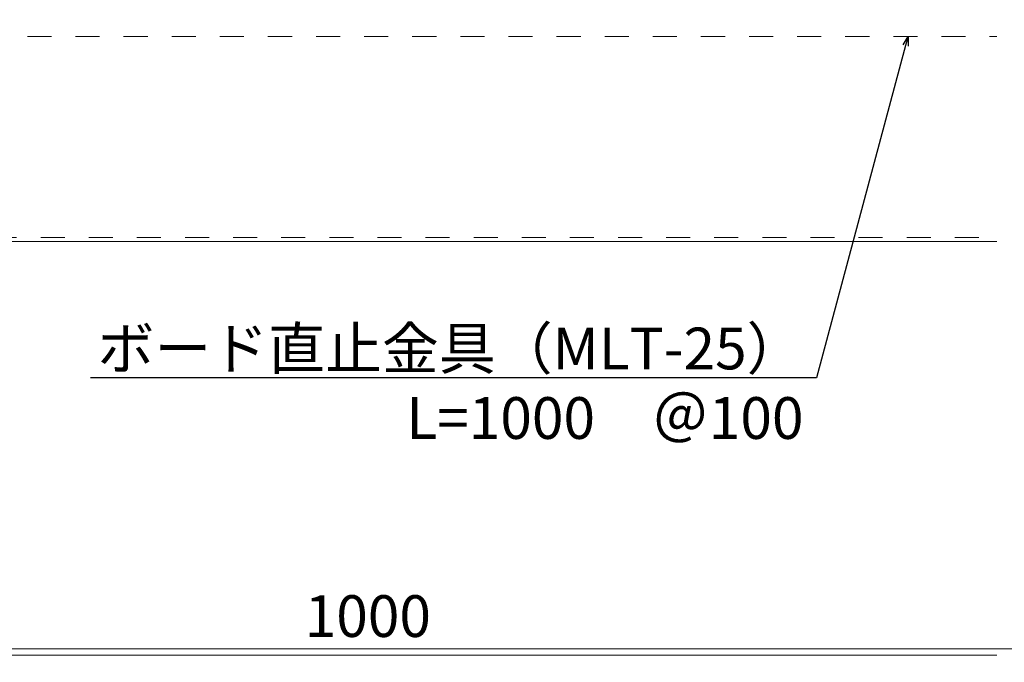
# Model space of a CAD drawing. Units: millimetres. Extents: x 6566 to 9930, y 5229 to 6714.
# Drawn here: x 7570 to 7723, y 5885 to 5985 of the extents above; entities that cross this region are included whole.
import ezdxf
from ezdxf import colors
from ezdxf.entities.mleader import LeaderData, LeaderLine
from ezdxf.math import Vec2, Vec3

# ---------------------------------------------------------------- set-up
doc = ezdxf.new("R2010")
doc.units = ezdxf.units.MM
doc.linetypes.add('DASHED1', pattern=[2.5, 1.25, -1.25])
doc.layers.get('0').update_dxf_attribs({"lineweight": 13})
doc.layers.get('Defpoints').update_dxf_attribs({"lineweight": 20})
doc.layers.add('図枠 6', color=181, linetype='Continuous', lineweight=15, plot=False)
doc.layers.add('寸法', color=4, linetype='Continuous', lineweight=9)
doc.layers.add('枠', color=7, linetype='Continuous', lineweight=13)
doc.styles.add('寸法用\u3000bigfont', font='romand.shx', dxfattribs={"width": 0.75, "bigfont": 'bigfont.shx'})
doc.styles.add('文字用\u3000bighont', font='romans.shx', dxfattribs={"bigfont": 'bigfont.shx'})
doc.dimstyles.new('寸法 1-2', dxfattribs={"dimscale": 2, "dimtxt": 3.25, "dimasz": 1.1, "dimexe": 0, "dimexo": 5, "dimgap": 1, "dimtad": 1, "dimdec": 1, "dimdsep": 46, "dimtxsty": '寸法用\u3000bigfont', "dimblk": 'ORIGIN', "dimcen": 3, "dimclrd": 256, "dimclre": 256, "dimclrt": 7, "dimadec": 0, "dimazin": 0, "dimtfac": 1, "dimtdec": 1, "dimtix": 1, "dimtmove": 1, "dimatfit": 2, "dimldrblk": 'OPEN30', "dimfxl": 1, "dimlwd": -1, "dimlwe": -1, "dimarcsym": 0})

# ---------------------------------------------------------------- blocks, each defined once
blk = doc.blocks.new('_Origin')
at = {"color": 0, "linetype": 'ByBlock', "lineweight": -2}
blk.add_line((0, 0), (-1, 0), dxfattribs=at)
blk.add_circle((0, 0), 0.5, dxfattribs=at)
blk = doc.blocks.new('*D12')
at = {"layer": 'Defpoints', "color": 0, "linetype": 'Continuous', "transparency": 16777216}
for p in [(7721.93, 6010.41), (7772.2, 6010.41), (7721.93, 5950.41)]:
    blk.add_point(p, dxfattribs=at)
at = {"layer": '寸法', "linetype": 'Continuous', "transparency": 16777216}
for p, q in [((7731.93, 6010.41), (7772.2, 6010.41)), ((7772.2, 5952.61), (7772.2, 6008.21)), ((7731.93, 5950.41), (7772.2, 5950.41))]:
    blk.add_line(p, q, dxfattribs=at)
at = {"layer": '寸法', "linetype": 'Continuous', "transparency": 16777216, "xscale": 2.2, "yscale": 2.2, "zscale": 2.2}
for p, rotation in [((7772.2, 6010.41), 90), ((7772.2, 5950.41), 270)]:
    blk.add_blockref('_Origin', p, dxfattribs=dict(at, rotation=rotation))
at = {"layer": '寸法', "color": 7, "linetype": 'Continuous', "transparency": 16777216, "insert": (7766.95, 5980.41), "char_height": 6.5, "attachment_point": 5, "rotation": 90, "style": '寸法用\u3000bigfont'}
blk.add_mtext('60', dxfattribs=at)
blk = doc.blocks.new('_Open30')
at = {"color": 0, "linetype": 'ByBlock', "lineweight": -2}
for p, q in [((-1, 0.268), (0, 0)), ((0, 0), (-1, -0.268)), ((0, 0), (-1, 0))]:
    blk.add_line(p, q, dxfattribs=at)
blk = doc.blocks.new('*D24')
at = {"layer": 'Defpoints', "color": 0, "linetype": 'Continuous', "transparency": 16777216}
for p in [(7525.79, 5982.35), (7721.93, 5982.35), (7721.93, 5885.95)]:
    blk.add_point(p, dxfattribs=at)
at = {"layer": '寸法', "linetype": 'Continuous', "transparency": 16777216}
for p, q in [((7525.79, 5972.35), (7525.79, 5885.95)), ((7527.99, 5885.95), (7721.93, 5885.95))]:
    blk.add_line(p, q, dxfattribs=at)
at = {"layer": '寸法', "linetype": 'Continuous', "transparency": 16777216, "xscale": 2.2, "yscale": 2.2, "zscale": 2.2, "rotation": 180}
blk.add_blockref('_Origin', (7525.79, 5885.95), dxfattribs=at)
at = {"layer": '寸法', "color": 7, "linetype": 'Continuous', "transparency": 16777216, "insert": (7623.86, 5891.2), "char_height": 6.5, "attachment_point": 5, "style": '寸法用\u3000bigfont'}
blk.add_mtext('1000', dxfattribs=at)
blk = doc.blocks.new('_None')

msp = doc.modelspace()

# ---------------------------------------------------------------- linework, layer by layer
at = {"layer": '図枠 6', "ltscale": 0.5}
msp.add_lwpolyline([(6612.22, 6681.27), (7782.22, 6681.27), (7782.22, 5886.96), (6612.22, 5886.96)], close=True, dxfattribs=at)
at = {"layer": '寸法', "linetype": 'DASHED1', "ltscale": 3}
msp.add_line((7525.79, 5982.35), (7721.93, 5982.35), dxfattribs=at)
at = {"layer": '枠', "color": 1, "linetype": 'DASHED1', "ltscale": 3}
msp.add_line((7467.86, 5951.01), (7721.93, 5951.01), dxfattribs=at)
at = {"layer": '枠', "color": 1, "linetype": 'Continuous'}
msp.add_line((7467.86, 5950.41), (7721.93, 5950.41), dxfattribs=at)

# ---------------------------------------------------------------- dimensions: what is measured, and where the dimension line sits
at = {"layer": '寸法', "color": 2, "linetype": 'Continuous'}
dim = msp.add_linear_dim(base=(7772.2, 6010.41), p1=(7721.93, 5950.41), p2=(7721.93, 6010.41), angle=90, dimstyle='寸法 1-2', dxfattribs=at)
dim.commit()
dim.dimension.update_dxf_attribs({"geometry": '*D12', "text_midpoint": (7772.2, 5980.41), "dimtype": 160})
at = {"layer": '寸法', "linetype": 'Continuous'}
dim = msp.add_linear_dim(base=(7721.93, 5885.95), p1=(7525.79, 5982.35), p2=(7721.93, 5982.35), text='1000', dimstyle='寸法 1-2', override={"dimblk1": 'Origin', "dimblk2": 'None', "dimsah": 1, "dimse2": 1}, dxfattribs=at)
dim.commit()
dim.dimension.update_dxf_attribs({"geometry": '*D24', "text_midpoint": (7623.86, 5885.95), "dimtype": 160})

# ---------------------------------------------------------------- leaders
at = {"layer": '寸法', "ltscale": 0.5}
ml = msp.add_multileader_mtext('Standard', dxfattribs=at)
ml.set_content('ボード直止金具（MLT-25）\\PL=1000\u3000＠100', color=256, style='文字用\u3000bighont')
ml.set_leader_properties()
ml.set_arrow_properties(name='OPEN30')
ml.build(insert=Vec2(0, 0))
ml.multileader.update_dxf_attribs({"text_left_attachment_type": 6, "text_right_attachment_type": 6, "dogleg_length": 1, "arrow_head_size": 1.5})
ctx = ml.context
ctx.base_point, ctx.char_height, ctx.arrow_head_size, ctx.landing_gap_size, ctx.plane_origin = Vec3(7588.14, 5929.18), 6.5, 1.5, 1, Vec3(7694.01, 5957.97)
ctx.left_attachment, ctx.right_attachment, ctx.text_align_type = 6, 6, 2
notes = []
notes.append((ctx, [(0, (1, 1, 0), (7693.78, 5929.18), (-1, 0), 1, [(0, [(7708.09, 5982.35)], 0, [])])]))
ctx.mtext.insert, ctx.mtext.alignment, ctx.mtext.flow_direction = Vec3(7691.78, 5936.98), 3, 5
for ctx, leaders in notes:
    for number, flags, end, landing, length, lines in leaders:
        leader = LeaderData()
        leader.index, (leader.has_last_leader_line, leader.has_dogleg_vector, leader.attachment_direction) = number, flags
        leader.last_leader_point, leader.dogleg_vector, leader.dogleg_length = Vec3(end), Vec3(landing), length
        for number, points, colour, breaks in lines:
            line = LeaderLine()
            line.index, line.vertices, line.color, line.breaks = number, Vec3.list(points), colors.encode_raw_color(colour), breaks
            leader.lines.append(line)
        ctx.leaders.append(leader)

doc.saveas('drawing.dxf')
